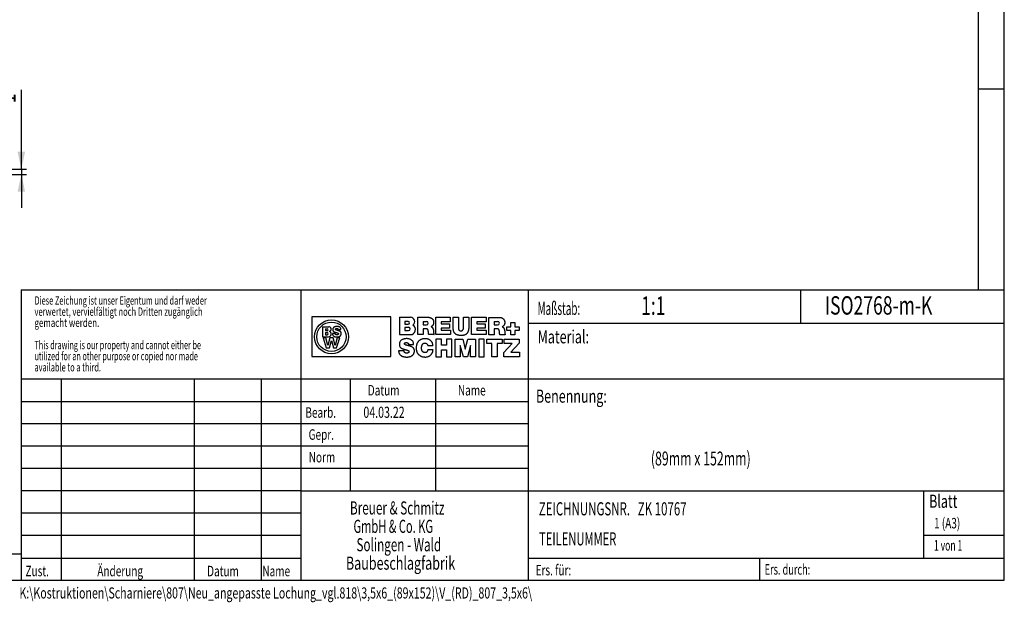
# Model space of a CAD drawing. Extents: x 5 to 415, y 1 to 292.
# Drawn here: x 228 to 415, y 1 to 112 of the extents above; entities that cross this region are included whole.
import ezdxf
from ezdxf.enums import TextEntityAlignment as Align

# ---------------------------------------------------------------- set-up
doc = ezdxf.new("R2010")
doc.units = 0
doc.layers.get('0').update_dxf_attribs({"linetype": 'CONTINUOUS'})
doc.dimstyles.new('SLDDIMSTYLE4', dxfattribs={"dimtxt": 3.5, "dimasz": 3.302, "dimexe": 0, "dimexo": 0.0625, "dimgap": 0.875, "dimtad": 1, "dimrnd": 1e-09, "dimzin": 12, "dimsah": 1, "dimcen": 0.09, "dimazin": 3, "dimtfac": 1, "dimtmove": 0, "dimatfit": 3})

# ---------------------------------------------------------------- blocks, each defined once
blk = doc.blocks.new('BREUER_UND_SCHMITZ_LOGO')
at = {"color": 7, "linetype": 'CONTINUOUS'}
for p, q in [((0.81, 11.26), (0.81, 1.82)), ((19.63, 11.26), (0.81, 11.26)), ((19.63, 1.82), (19.63, 11.26)), ((21.7, 11.14), (21.7, 7.01)), ((21.7, 11.14), (24.28, 11.14)), ((23.78, 10.16), (22.98, 10.16)), ((22.98, 10.16), (22.98, 9.51)), ((22.98, 9.51), (23.78, 9.51)), ((26.02, 7.01), (26.02, 11.14)), ((26.02, 11.14), (28.68, 11.14)), ((27.3, 10.16), (27.3, 9.32)), ((27.3, 10.16), (28.12, 10.16)), ((30.32, 11.14), (33.77, 11.14)), ((30.32, 7.01), (30.32, 11.14)), ((33.77, 10.06), (31.61, 10.06)), ((31.61, 10.06), (31.61, 9.56)), ((31.61, 9.56), (33.57, 9.56)), ((33.57, 9.56), (33.57, 8.55)), ((33.77, 11.14), (33.77, 10.06)), ((34.41, 11.14), (34.41, 8.36)), ((34.41, 11.14), (35.69, 11.14)), ((35.69, 11.14), (35.69, 8.58)), ((36.91, 8.58), (36.91, 11.14)), ((36.91, 11.14), (38.19, 11.14)), ((38.19, 11.14), (38.19, 8.48)), ((38.83, 11.14), (42.28, 11.14)), ((38.83, 7.01), (38.83, 11.14)), ((42.28, 10.06), (40.12, 10.06)), ((40.12, 10.06), (40.12, 9.56)), ((40.12, 9.56), (42.08, 9.56)), ((42.08, 9.56), (42.08, 8.55)), ((42.28, 11.14), (42.28, 10.06)), ((42.94, 7), (42.94, 11.13)), ((42.94, 11.13), (45.61, 11.13)), ((44.22, 10.16), (44.22, 9.32)), ((44.22, 10.16), (45.04, 10.16)), ((48.22, 8.9), (48.22, 9.93)), ((48.22, 9.93), (49.13, 9.93)), ((49.13, 9.93), (49.13, 8.9)), ((3.4, 8.89), (3.4, 6.5)), ((3.4, 8.89), (4.89, 8.89)), ((4.08, 8.42), (4.08, 7.97)), ((4.08, 8.42), (4.46, 8.42)), ((4.08, 7.97), (4.46, 7.97)), ((4.08, 7.55), (4.45, 7.55)), ((4.08, 7.55), (4.08, 6.97)), ((6.4, 7.31), (5.76, 7.31)), ((6.4, 7.19), (6.4, 7.31)), ((7.08, 8.21), (7.73, 8.21)), ((23.84, 8.75), (22.98, 8.75)), ((22.98, 8.75), (22.98, 7.97)), ((22.98, 7.97), (23.84, 7.97)), ((27.3, 9.32), (28.12, 9.32)), ((28.1, 8.42), (27.3, 8.42)), ((27.3, 8.42), (27.3, 7.01)), ((33.57, 8.55), (31.61, 8.55)), ((31.61, 8.55), (31.61, 8.07)), ((31.61, 8.07), (33.83, 8.07)), ((33.83, 8.07), (33.83, 7.01)), ((42.08, 8.55), (40.12, 8.55)), ((40.12, 8.55), (40.12, 8.07)), ((40.12, 8.07), (42.34, 8.07)), ((42.34, 8.07), (42.34, 7.01)), ((44.22, 9.32), (45.04, 9.32)), ((45.02, 8.41), (44.22, 8.41)), ((44.22, 8.41), (44.22, 7)), ((47.19, 8.9), (48.22, 8.9)), ((47.19, 8), (47.19, 8.9)), ((48.22, 8), (47.19, 8)), ((48.22, 6.97), (48.22, 8)), ((49.13, 8.9), (50.14, 8.9)), ((50.14, 8), (49.13, 8)), ((49.13, 8), (49.13, 6.97)), ((50.14, 8.9), (50.14, 8)), ((3.4, 6.5), (4.79, 6.5)), ((3.52, 6.23), (4.25, 3.85)), ((4.13, 6.23), (3.52, 6.23)), ((4.08, 6.97), (4.45, 6.97)), ((4.63, 4.41), (4.13, 6.23)), ((5.13, 6.23), (4.63, 4.41)), ((5, 3.85), (5.5, 5.63)), ((5.88, 6.23), (5.13, 6.23)), ((5.5, 5.63), (5.98, 3.85)), ((6.37, 4.42), (5.88, 6.23)), ((6.87, 6.23), (6.37, 4.42)), ((6.71, 3.85), (7.48, 6.23)), ((7.48, 6.23), (6.87, 6.23)), ((21.7, 7.01), (24.28, 7.01)), ((23.84, 4.69), (25.05, 4.69)), ((27.3, 7.01), (26.02, 7.01)), ((29.92, 7.01), (28.64, 7.01)), ((33.83, 7.01), (30.32, 7.01)), ((30.36, 5.95), (30.36, 1.76)), ((31.65, 5.95), (30.36, 5.95)), ((31.65, 4.49), (31.65, 5.95)), ((34.13, 5.95), (32.85, 5.95)), ((32.85, 5.95), (32.85, 4.49)), ((34.13, 1.76), (34.13, 5.95)), ((34.92, 1.76), (34.92, 5.95)), ((34.92, 5.95), (36.74, 5.95)), ((36.74, 5.95), (37.34, 3.52)), ((37.34, 3.52), (37.95, 5.95)), ((37.95, 5.95), (39.77, 5.95)), ((42.34, 7.01), (38.83, 7.01)), ((39.77, 5.95), (39.77, 1.76)), ((40.59, 5.95), (40.59, 1.76)), ((41.86, 5.95), (40.59, 5.95)), ((41.86, 1.76), (41.86, 5.95)), ((42.49, 5.95), (46.09, 5.95)), ((42.49, 4.88), (42.49, 5.95)), ((43.65, 4.88), (42.49, 4.88)), ((44.22, 7), (42.94, 7)), ((43.65, 1.76), (43.65, 4.88)), ((46.09, 4.88), (44.94, 4.88)), ((44.94, 4.88), (44.94, 1.76)), ((46.84, 7), (45.57, 7)), ((46.09, 5.95), (46.09, 4.88)), ((46.55, 2.77), (48.46, 4.88)), ((46.63, 5.95), (50.14, 5.95)), ((46.63, 4.88), (46.63, 5.95)), ((48.46, 4.88), (46.63, 4.88)), ((49.13, 6.97), (48.22, 6.97)), ((50.14, 4.98), (48.22, 2.86)), ((50.14, 5.95), (50.14, 4.98)), ((4.25, 3.85), (5, 3.85)), ((5.98, 3.85), (6.71, 3.85)), ((22.76, 3.18), (21.49, 3.18)), ((29.65, 4.39), (28.4, 4.39)), ((29.65, 3.43), (28.41, 3.43)), ((32.85, 4.49), (31.65, 4.49)), ((31.65, 1.76), (31.65, 3.43)), ((31.65, 3.43), (32.85, 3.43)), ((32.85, 3.43), (32.85, 1.76)), ((36.9, 1.76), (36.14, 4.45)), ((36.14, 4.45), (36.14, 1.76)), ((38.56, 4.42), (37.83, 1.76)), ((38.56, 1.76), (38.56, 4.42)), ((46.55, 1.76), (46.55, 2.77)), ((48.22, 2.86), (50.25, 2.86)), ((50.25, 2.86), (50.25, 1.76)), ((0.81, 1.82), (19.63, 1.82)), ((30.36, 1.76), (31.65, 1.76)), ((32.85, 1.76), (34.13, 1.76)), ((36.14, 1.76), (34.92, 1.76)), ((37.83, 1.76), (36.9, 1.76)), ((39.77, 1.76), (38.56, 1.76)), ((40.59, 1.76), (41.86, 1.76)), ((44.94, 1.76), (43.65, 1.76)), ((50.25, 1.76), (46.55, 1.76))]:
    blk.add_line(p, q, dxfattribs=at)
at = {"color": 8, "linetype": 'CONTINUOUS'}
for points in [[(28.68, 11.14), (28.74, 11.13), (28.79, 11.12), (28.85, 11.11), (28.9, 11.1), (28.95, 11.08), (29.01, 11.06), (29.06, 11.05), (29.11, 11.02), (29.16, 11), (29.21, 10.97), (29.25, 10.95), (29.3, 10.92), (29.35, 10.89), (29.39, 10.85), (29.43, 10.82), (29.47, 10.78), (29.51, 10.74), (29.55, 10.7), (29.58, 10.66), (29.62, 10.61), (29.64, 10.57), (29.67, 10.52), (29.7, 10.47), (29.72, 10.42), (29.74, 10.37), (29.76, 10.31), (29.77, 10.26), (29.78, 10.21), (29.79, 10.15), (29.8, 10.1), (29.81, 10.04), (29.81, 9.99), (29.81, 9.93), (29.81, 9.88), (29.81, 9.82), (29.81, 9.76), (29.8, 9.71), (29.79, 9.66), (29.78, 9.6), (29.76, 9.55), (29.74, 9.5), (29.72, 9.45), (29.7, 9.4), (29.68, 9.35), (29.65, 9.3), (29.62, 9.25), (29.59, 9.21), (29.55, 9.16), (29.52, 9.12), (29.48, 9.08), (29.44, 9.05), (29.39, 9.01), (29.35, 8.98), (29.3, 8.95), (29.25, 8.93), (29.2, 8.9)], [(45.61, 11.13), (45.66, 11.13), (45.72, 11.12), (45.77, 11.11), (45.83, 11.09), (45.88, 11.08), (45.93, 11.06), (45.98, 11.04), (46.03, 11.02), (46.08, 10.99), (46.13, 10.97), (46.18, 10.94), (46.22, 10.91), (46.27, 10.88), (46.31, 10.85), (46.36, 10.81), (46.4, 10.77), (46.44, 10.73), (46.47, 10.69), (46.51, 10.65), (46.54, 10.61), (46.57, 10.56), (46.6, 10.51), (46.62, 10.46), (46.64, 10.41), (46.66, 10.36), (46.68, 10.31), (46.69, 10.26), (46.71, 10.2), (46.72, 10.15), (46.73, 10.09), (46.73, 10.04), (46.74, 9.98), (46.74, 9.93), (46.74, 9.87), (46.74, 9.81), (46.73, 9.76), (46.72, 9.7), (46.71, 9.65), (46.7, 9.6), (46.69, 9.54), (46.67, 9.49), (46.65, 9.44), (46.63, 9.39), (46.6, 9.34), (46.57, 9.29), (46.54, 9.25), (46.51, 9.2), (46.48, 9.16), (46.44, 9.12), (46.4, 9.08), (46.36, 9.04), (46.32, 9.01), (46.27, 8.98), (46.22, 8.95), (46.17, 8.92), (46.12, 8.9)], [(5.76, 7.31), (5.76, 7.26), (5.76, 7.22), (5.76, 7.17), (5.76, 7.12), (5.77, 7.07), (5.78, 7.02), (5.79, 6.98), (5.81, 6.93), (5.83, 6.89), (5.85, 6.85), (5.88, 6.81), (5.91, 6.77), (5.94, 6.73), (5.98, 6.7), (6.02, 6.67), (6.06, 6.64), (6.1, 6.62), (6.14, 6.59), (6.18, 6.57), (6.23, 6.56), (6.27, 6.54), (6.32, 6.52), (6.37, 6.51), (6.41, 6.5), (6.46, 6.49), (6.51, 6.49), (6.56, 6.48), (6.61, 6.48), (6.66, 6.47), (6.71, 6.47), (6.76, 6.47), (6.81, 6.47), (6.86, 6.48), (6.9, 6.48), (6.95, 6.48), (7, 6.49), (7.05, 6.5), (7.09, 6.5), (7.14, 6.51), (7.18, 6.52)], [(7.73, 8.21), (7.74, 8.26), (7.75, 8.3), (7.75, 8.34), (7.75, 8.39), (7.74, 8.43), (7.73, 8.47), (7.71, 8.51), (7.69, 8.55), (7.67, 8.59), (7.65, 8.63), (7.62, 8.66), (7.59, 8.69), (7.56, 8.72), (7.53, 8.75), (7.5, 8.78), (7.46, 8.8), (7.42, 8.82), (7.38, 8.84), (7.34, 8.86), (7.3, 8.87), (7.26, 8.89), (7.22, 8.9), (7.18, 8.91), (7.13, 8.92), (7.09, 8.93), (7.05, 8.94), (7, 8.95), (6.96, 8.95), (6.92, 8.96), (6.87, 8.96), (6.83, 8.96), (6.78, 8.96), (6.74, 8.96), (6.7, 8.96), (6.65, 8.96), (6.61, 8.95), (6.57, 8.94), (6.53, 8.94), (6.48, 8.93), (6.44, 8.92), (6.4, 8.91), (6.36, 8.9), (6.32, 8.88), (6.28, 8.87), (6.24, 8.85), (6.2, 8.83), (6.16, 8.82), (6.12, 8.79), (6.08, 8.77), (6.05, 8.75), (6.01, 8.72), (5.98, 8.69), (5.95, 8.66), (5.92, 8.63), (5.9, 8.59), (5.88, 8.55), (5.86, 8.51), (5.84, 8.47), (5.83, 8.43), (5.81, 8.39), (5.8, 8.35), (5.8, 8.3), (5.8, 8.26), (5.8, 8.21), (5.8, 8.17), (5.81, 8.12), (5.82, 8.08), (5.83, 8.04), (5.84, 7.99), (5.86, 7.95), (5.88, 7.91), (5.91, 7.88), (5.93, 7.84), (5.96, 7.81), (5.99, 7.78), (6.02, 7.75), (6.06, 7.73), (6.1, 7.71), (6.13, 7.69), (6.17, 7.67), (6.21, 7.65), (6.25, 7.63), (6.29, 7.62), (6.34, 7.6), (6.38, 7.59), (6.42, 7.57), (6.46, 7.56), (6.5, 7.54), (6.54, 7.53), (6.58, 7.52), (6.62, 7.51), (6.66, 7.5), (6.71, 7.49), (6.75, 7.48), (6.79, 7.48), (6.83, 7.47), (6.87, 7.46), (6.91, 7.45), (6.96, 7.43), (7, 7.41), (7.03, 7.38), (7.07, 7.36), (7.1, 7.32), (7.12, 7.29), (7.13, 7.25), (7.14, 7.2), (7.14, 7.16), (7.12, 7.12), (7.1, 7.08), (7.07, 7.05), (7.03, 7.02), (7, 6.99), (6.96, 6.97), (6.92, 6.95), (6.88, 6.94), (6.84, 6.93), (6.79, 6.93), (6.74, 6.93), (6.7, 6.94), (6.65, 6.95), (6.6, 6.97), (6.56, 6.99), (6.52, 7.01), (6.49, 7.04), (6.46, 7.07), (6.43, 7.11), (6.41, 7.15), (6.4, 7.19)], [(7.81, 7.43), (7.8, 7.46), (7.8, 7.49), (7.79, 7.52), (7.78, 7.54), (7.77, 7.57), (7.75, 7.6), (7.74, 7.62), (7.72, 7.65), (7.7, 7.67), (7.68, 7.69), (7.66, 7.71), (7.64, 7.73), (7.62, 7.75), (7.59, 7.77), (7.57, 7.78), (7.54, 7.8), (7.52, 7.81), (7.49, 7.83), (7.46, 7.84), (7.44, 7.85), (7.41, 7.86), (7.38, 7.87), (7.35, 7.88), (7.32, 7.89), (7.3, 7.9), (7.27, 7.9), (7.24, 7.91), (7.21, 7.92), (7.18, 7.93), (7.15, 7.94), (7.12, 7.95), (7.1, 7.95), (7.07, 7.96), (7.04, 7.97), (7.01, 7.98), (6.99, 7.99), (6.96, 8), (6.93, 8.01), (6.9, 8.01), (6.87, 8.02), (6.85, 8.03), (6.82, 8.04), (6.79, 8.05), (6.76, 8.05), (6.73, 8.06), (6.7, 8.07), (6.67, 8.08), (6.64, 8.08), (6.61, 8.09), (6.59, 8.1), (6.56, 8.12), (6.54, 8.14), (6.52, 8.16), (6.5, 8.18), (6.49, 8.21), (6.48, 8.24), (6.48, 8.28), (6.48, 8.31), (6.48, 8.34), (6.49, 8.37), (6.5, 8.39), (6.52, 8.42), (6.54, 8.44), (6.56, 8.46), (6.59, 8.48), (6.61, 8.49), (6.64, 8.5), (6.67, 8.51), (6.7, 8.51), (6.73, 8.51), (6.76, 8.52), (6.79, 8.52), (6.82, 8.51), (6.85, 8.51), (6.88, 8.51), (6.91, 8.5), (6.94, 8.49), (6.96, 8.47), (6.98, 8.45), (7, 8.43), (7.02, 8.41), (7.04, 8.38), (7.05, 8.36), (7.06, 8.33), (7.07, 8.3), (7.08, 8.27), (7.08, 8.24), (7.08, 8.21)], [(7.18, 6.52), (7.22, 6.53), (7.26, 6.54), (7.29, 6.55), (7.33, 6.56), (7.36, 6.58), (7.4, 6.59), (7.43, 6.61), (7.47, 6.63), (7.5, 6.65), (7.53, 6.68), (7.56, 6.7), (7.59, 6.73), (7.62, 6.75), (7.64, 6.78), (7.67, 6.81), (7.69, 6.84), (7.71, 6.87), (7.73, 6.91), (7.75, 6.94), (7.76, 6.98), (7.78, 7.01), (7.79, 7.05), (7.8, 7.09), (7.81, 7.12), (7.81, 7.16), (7.82, 7.2), (7.82, 7.24), (7.82, 7.28), (7.82, 7.32), (7.82, 7.35), (7.81, 7.39), (7.81, 7.43)], [(28.64, 7.01), (28.63, 7.05), (28.62, 7.09), (28.61, 7.12), (28.6, 7.16), (28.6, 7.2), (28.59, 7.24), (28.58, 7.28), (28.58, 7.32), (28.57, 7.36), (28.57, 7.4), (28.56, 7.44), (28.56, 7.48), (28.56, 7.53), (28.55, 7.57), (28.55, 7.61), (28.55, 7.65), (28.55, 7.69), (28.55, 7.73), (28.54, 7.77), (28.54, 7.81), (28.54, 7.85), (28.53, 7.89), (28.52, 7.93), (28.52, 7.97), (28.51, 8.01), (28.5, 8.05), (28.48, 8.09), (28.47, 8.12), (28.45, 8.16), (28.43, 8.2), (28.41, 8.23), (28.38, 8.26), (28.36, 8.29), (28.33, 8.32), (28.3, 8.34), (28.26, 8.37), (28.23, 8.39), (28.19, 8.4), (28.14, 8.41), (28.1, 8.42)], [(29.2, 8.9), (29.25, 8.88), (29.3, 8.86), (29.35, 8.83), (29.39, 8.8), (29.43, 8.77), (29.47, 8.73), (29.5, 8.69), (29.53, 8.65), (29.56, 8.6), (29.59, 8.56), (29.62, 8.51), (29.64, 8.46), (29.66, 8.41), (29.68, 8.36), (29.7, 8.31), (29.72, 8.26), (29.73, 8.21), (29.75, 8.16), (29.76, 8.11), (29.77, 8.06), (29.78, 8), (29.79, 7.95), (29.79, 7.9), (29.8, 7.85), (29.8, 7.79), (29.8, 7.74), (29.8, 7.69), (29.8, 7.63), (29.8, 7.58), (29.81, 7.53), (29.81, 7.47), (29.81, 7.42), (29.82, 7.37), (29.82, 7.32), (29.83, 7.26), (29.84, 7.21), (29.85, 7.16), (29.87, 7.11), (29.89, 7.06), (29.92, 7.01)], [(34.41, 8.36), (34.41, 8.28), (34.42, 8.21), (34.43, 8.13), (34.44, 8.06), (34.46, 7.98), (34.48, 7.91), (34.51, 7.83), (34.54, 7.76), (34.57, 7.69), (34.61, 7.62), (34.65, 7.56), (34.69, 7.5), (34.74, 7.44), (34.79, 7.38), (34.85, 7.33), (34.9, 7.27), (34.96, 7.23), (35.03, 7.18), (35.09, 7.14), (35.16, 7.11), (35.23, 7.07), (35.3, 7.04), (35.37, 7.02), (35.45, 6.99), (35.52, 6.97), (35.6, 6.95), (35.67, 6.94), (35.75, 6.93), (35.82, 6.92), (35.9, 6.91), (35.98, 6.9), (36.05, 6.89), (36.13, 6.89), (36.21, 6.88), (36.28, 6.88), (36.36, 6.88), (36.44, 6.88), (36.51, 6.88), (36.59, 6.88), (36.67, 6.89), (36.74, 6.9), (36.82, 6.91), (36.9, 6.92), (36.97, 6.93), (37.05, 6.95), (37.12, 6.97), (37.2, 6.99), (37.27, 7.02), (37.34, 7.05), (37.41, 7.08), (37.48, 7.12), (37.54, 7.16), (37.61, 7.2), (37.67, 7.24), (37.73, 7.29), (37.78, 7.35), (37.84, 7.4), (37.89, 7.46), (37.93, 7.53), (37.97, 7.59), (38.01, 7.66), (38.04, 7.73), (38.07, 7.8), (38.1, 7.87), (38.12, 7.94), (38.14, 8.02), (38.15, 8.1), (38.17, 8.17), (38.18, 8.25), (38.18, 8.32), (38.19, 8.4), (38.19, 8.48)], [(35.69, 8.58), (35.69, 8.55), (35.69, 8.51), (35.7, 8.47), (35.7, 8.44), (35.71, 8.4), (35.72, 8.37), (35.72, 8.33), (35.73, 8.3), (35.75, 8.26), (35.76, 8.23), (35.78, 8.2), (35.79, 8.17), (35.82, 8.14), (35.84, 8.11), (35.86, 8.09), (35.89, 8.06), (35.92, 8.04), (35.95, 8.02), (35.98, 8), (36.02, 7.99), (36.05, 7.97), (36.08, 7.96), (36.12, 7.95), (36.16, 7.94), (36.19, 7.93), (36.23, 7.92), (36.26, 7.92), (36.3, 7.91), (36.34, 7.91), (36.37, 7.92), (36.41, 7.92), (36.44, 7.93), (36.48, 7.94), (36.51, 7.95), (36.55, 7.96), (36.58, 7.98), (36.61, 7.99), (36.64, 8.01), (36.67, 8.04), (36.7, 8.06), (36.72, 8.09), (36.75, 8.11), (36.77, 8.14), (36.79, 8.17), (36.81, 8.2), (36.83, 8.23), (36.85, 8.26), (36.86, 8.29), (36.87, 8.32), (36.89, 8.36), (36.89, 8.39), (36.9, 8.43), (36.91, 8.46), (36.91, 8.5), (36.91, 8.54), (36.91, 8.58)], [(45.57, 7), (45.55, 7.04), (45.54, 7.08), (45.54, 7.12), (45.53, 7.16), (45.52, 7.2), (45.51, 7.24), (45.51, 7.28), (45.5, 7.32), (45.5, 7.36), (45.49, 7.4), (45.49, 7.44), (45.48, 7.48), (45.48, 7.52), (45.48, 7.56), (45.48, 7.6), (45.47, 7.64), (45.47, 7.68), (45.47, 7.72), (45.47, 7.76), (45.46, 7.8), (45.46, 7.84), (45.46, 7.88), (45.45, 7.92), (45.44, 7.96), (45.43, 8), (45.42, 8.04), (45.41, 8.08), (45.39, 8.12), (45.37, 8.16), (45.35, 8.19), (45.33, 8.23), (45.31, 8.26), (45.28, 8.29), (45.25, 8.31), (45.22, 8.34), (45.19, 8.36), (45.15, 8.38), (45.11, 8.39), (45.07, 8.41), (45.02, 8.41)], [(46.12, 8.9), (46.18, 8.88), (46.22, 8.85), (46.27, 8.83), (46.31, 8.79), (46.35, 8.76), (46.39, 8.72), (46.42, 8.68), (46.46, 8.64), (46.49, 8.6), (46.51, 8.55), (46.54, 8.5), (46.56, 8.46), (46.59, 8.41), (46.61, 8.36), (46.63, 8.31), (46.64, 8.26), (46.66, 8.21), (46.67, 8.15), (46.68, 8.1), (46.7, 8.05), (46.7, 8), (46.71, 7.95), (46.72, 7.89), (46.72, 7.84), (46.72, 7.79), (46.73, 7.73), (46.73, 7.68), (46.73, 7.63), (46.73, 7.57), (46.73, 7.52), (46.73, 7.47), (46.73, 7.42), (46.74, 7.36), (46.75, 7.31), (46.75, 7.26), (46.76, 7.21), (46.78, 7.15), (46.8, 7.1), (46.82, 7.05), (46.84, 7)], [(21.49, 3.18), (21.48, 3.13), (21.48, 3.08), (21.48, 3.03), (21.49, 2.98), (21.49, 2.92), (21.5, 2.87), (21.51, 2.82), (21.52, 2.77), (21.54, 2.72), (21.55, 2.67), (21.57, 2.63), (21.59, 2.58), (21.62, 2.53), (21.64, 2.49), (21.67, 2.44), (21.69, 2.4), (21.72, 2.36), (21.76, 2.31), (21.79, 2.27), (21.82, 2.24), (21.86, 2.2), (21.9, 2.16), (21.94, 2.13), (21.97, 2.1), (22.02, 2.06), (22.06, 2.03), (22.1, 2.01), (22.14, 1.98), (22.19, 1.96), (22.24, 1.93), (22.28, 1.91), (22.33, 1.89), (22.38, 1.87), (22.43, 1.85), (22.47, 1.83), (22.52, 1.82), (22.57, 1.8), (22.62, 1.79), (22.67, 1.78), (22.72, 1.76), (22.78, 1.75), (22.83, 1.74), (22.88, 1.73), (22.93, 1.73), (22.98, 1.72), (23.03, 1.71), (23.08, 1.7), (23.14, 1.7), (23.19, 1.69), (23.24, 1.69), (23.29, 1.69), (23.34, 1.69), (23.39, 1.69), (23.44, 1.69), (23.5, 1.69), (23.55, 1.69), (23.6, 1.69), (23.65, 1.69), (23.7, 1.7), (23.75, 1.7), (23.8, 1.71), (23.85, 1.72), (23.9, 1.73), (23.95, 1.74), (24.01, 1.75), (24.06, 1.76), (24.1, 1.77), (24.15, 1.79), (24.2, 1.8), (24.25, 1.82), (24.3, 1.84), (24.35, 1.85), (24.4, 1.87), (24.44, 1.9), (24.49, 1.92), (24.54, 1.94), (24.58, 1.97), (24.63, 2), (24.67, 2.02), (24.71, 2.05), (24.75, 2.08), (24.8, 2.12), (24.83, 2.15), (24.87, 2.19), (24.91, 2.22), (24.94, 2.26), (24.97, 2.3), (25, 2.34), (25.03, 2.38), (25.06, 2.43), (25.08, 2.47), (25.11, 2.52), (25.13, 2.57), (25.15, 2.61), (25.16, 2.66), (25.18, 2.71), (25.19, 2.76), (25.21, 2.81), (25.22, 2.87), (25.23, 2.92), (25.23, 2.97), (25.24, 3.02), (25.24, 3.08), (25.24, 3.13), (25.24, 3.18), (25.24, 3.23), (25.24, 3.29), (25.23, 3.34), (25.22, 3.39), (25.21, 3.44), (25.19, 3.49), (25.18, 3.54), (25.16, 3.58), (25.13, 3.63), (25.11, 3.67), (25.08, 3.72), (25.05, 3.76), (25.02, 3.8), (24.98, 3.84), (24.95, 3.87), (24.91, 3.91), (24.87, 3.94), (24.83, 3.98), (24.79, 4.01), (24.75, 4.04), (24.7, 4.07), (24.66, 4.09), (24.61, 4.12), (24.56, 4.14), (24.52, 4.16), (24.47, 4.19), (24.42, 4.2), (24.37, 4.22), (24.32, 4.24), (24.28, 4.25), (24.23, 4.27), (24.18, 4.28), (24.13, 4.3), (24.08, 4.31), (24.03, 4.32), (23.98, 4.33), (23.93, 4.35), (23.88, 4.36), (23.83, 4.37), (23.78, 4.38), (23.73, 4.4), (23.68, 4.41), (23.63, 4.42), (23.58, 4.44), (23.54, 4.45), (23.49, 4.46), (23.44, 4.48), (23.39, 4.49), (23.34, 4.51), (23.29, 4.52), (23.24, 4.54), (23.19, 4.55), (23.14, 4.57), (23.09, 4.58), (23.04, 4.61), (23, 4.63), (22.96, 4.66), (22.92, 4.7), (22.89, 4.74), (22.87, 4.79), (22.86, 4.84), (22.87, 4.9), (22.89, 4.95), (22.91, 4.99), (22.95, 5.03), (23, 5.05), (23.04, 5.08), (23.09, 5.09), (23.14, 5.1), (23.19, 5.11), (23.24, 5.11), (23.3, 5.11), (23.35, 5.11), (23.4, 5.11), (23.45, 5.11), (23.5, 5.1), (23.55, 5.08), (23.6, 5.06), (23.65, 5.04), (23.69, 5.01), (23.73, 4.97), (23.76, 4.93), (23.79, 4.89), (23.82, 4.85), (23.84, 4.8), (23.84, 4.75), (23.84, 4.69)], [(25.05, 4.69), (25.05, 4.82), (25.04, 4.96), (25.01, 5.08), (24.96, 5.21), (24.9, 5.33), (24.83, 5.44), (24.75, 5.54), (24.66, 5.63), (24.56, 5.71), (24.44, 5.78), (24.33, 5.85), (24.2, 5.9), (24.07, 5.95), (23.94, 5.99), (23.81, 6.02), (23.67, 6.04), (23.53, 6.06), (23.38, 6.06), (23.24, 6.06), (23.1, 6.05), (22.96, 6.03), (22.83, 6.01), (22.7, 5.97), (22.57, 5.93), (22.44, 5.88), (22.33, 5.82), (22.21, 5.76), (22.11, 5.68), (22.02, 5.6), (21.93, 5.51), (21.85, 5.41), (21.79, 5.31), (21.73, 5.2), (21.69, 5.07), (21.66, 4.94), (21.65, 4.81), (21.65, 4.66), (21.67, 4.51), (21.7, 4.35), (21.75, 4.18)], [(29.65, 4.39), (29.65, 4.49), (29.64, 4.58), (29.62, 4.68), (29.6, 4.78), (29.57, 4.87), (29.54, 4.97), (29.5, 5.06), (29.46, 5.15), (29.41, 5.23), (29.36, 5.32), (29.3, 5.4), (29.24, 5.48), (29.17, 5.55), (29.1, 5.62), (29.02, 5.68), (28.94, 5.74), (28.86, 5.79), (28.77, 5.83), (28.69, 5.87), (28.59, 5.91), (28.5, 5.94), (28.41, 5.96), (28.31, 5.98), (28.22, 6), (28.12, 6.01), (28.02, 6.02), (27.93, 6.02), (27.83, 6.03), (27.73, 6.03), (27.64, 6.03), (27.54, 6.03), (27.44, 6.02), (27.34, 6.01), (27.25, 6), (27.15, 5.98), (27.06, 5.95), (26.97, 5.92), (26.87, 5.89), (26.78, 5.85), (26.7, 5.81), (26.61, 5.76), (26.53, 5.71), (26.45, 5.65), (26.37, 5.59), (26.3, 5.52), (26.23, 5.45), (26.16, 5.38), (26.1, 5.3), (26.04, 5.22), (25.99, 5.14), (25.94, 5.06), (25.89, 4.97), (25.85, 4.88), (25.82, 4.79), (25.78, 4.7), (25.76, 4.61), (25.73, 4.51), (25.71, 4.42), (25.7, 4.32), (25.68, 4.22), (25.67, 4.13), (25.67, 4.03), (25.66, 3.93), (25.66, 3.83), (25.66, 3.73), (25.66, 3.64), (25.67, 3.54), (25.68, 3.44), (25.7, 3.34), (25.71, 3.25), (25.74, 3.15), (25.76, 3.06), (25.79, 2.97), (25.83, 2.88), (25.87, 2.79), (25.92, 2.71), (25.97, 2.62), (26.02, 2.54), (26.08, 2.46), (26.14, 2.39), (26.21, 2.32), (26.28, 2.25), (26.35, 2.18), (26.43, 2.11), (26.51, 2.06), (26.59, 2), (26.67, 1.95), (26.76, 1.9), (26.85, 1.86), (26.94, 1.82), (27.03, 1.79), (27.12, 1.76), (27.22, 1.74), (27.31, 1.73), (27.41, 1.72), (27.51, 1.71), (27.6, 1.7), (27.7, 1.69), (27.8, 1.69), (27.89, 1.69), (27.99, 1.69), (28.09, 1.7), (28.18, 1.71), (28.28, 1.73), (28.37, 1.76), (28.47, 1.79), (28.56, 1.82), (28.65, 1.87), (28.73, 1.91), (28.82, 1.96), (28.9, 2.01), (28.98, 2.07), (29.06, 2.14), (29.14, 2.2), (29.21, 2.27), (29.27, 2.35), (29.33, 2.43), (29.39, 2.51), (29.44, 2.59), (29.49, 2.67), (29.53, 2.76), (29.57, 2.85), (29.6, 2.95), (29.63, 3.04), (29.64, 3.14), (29.65, 3.23), (29.66, 3.33), (29.65, 3.43)], [(28.41, 3.43), (28.4, 3.39), (28.39, 3.36), (28.38, 3.32), (28.37, 3.28), (28.35, 3.24), (28.34, 3.2), (28.33, 3.16), (28.32, 3.12), (28.3, 3.08), (28.28, 3.05), (28.27, 3.01), (28.25, 2.97), (28.22, 2.94), (28.2, 2.91), (28.17, 2.88), (28.14, 2.85), (28.11, 2.83), (28.07, 2.8), (28.04, 2.79), (28, 2.77), (27.96, 2.76), (27.92, 2.75), (27.88, 2.74), (27.84, 2.74), (27.8, 2.73), (27.76, 2.73), (27.72, 2.73), (27.68, 2.73), (27.64, 2.73), (27.6, 2.73), (27.56, 2.74), (27.52, 2.75), (27.48, 2.76), (27.45, 2.78), (27.41, 2.8), (27.38, 2.82), (27.34, 2.84), (27.31, 2.87), (27.28, 2.9), (27.25, 2.92), (27.22, 2.95), (27.19, 2.98), (27.17, 3.01), (27.14, 3.05), (27.12, 3.08), (27.1, 3.11), (27.08, 3.15), (27.06, 3.18), (27.04, 3.22), (27.03, 3.26), (27.01, 3.3), (27, 3.33), (26.99, 3.37), (26.98, 3.41), (26.98, 3.45), (26.97, 3.49), (26.97, 3.53), (26.96, 3.58), (26.96, 3.62), (26.95, 3.66), (26.95, 3.7), (26.95, 3.74), (26.95, 3.78), (26.95, 3.82), (26.95, 3.86), (26.95, 3.9), (26.95, 3.94), (26.95, 3.98), (26.95, 4.02), (26.96, 4.06), (26.96, 4.1), (26.96, 4.14), (26.97, 4.18), (26.98, 4.22), (26.98, 4.26), (26.99, 4.3), (27, 4.34), (27.01, 4.38), (27.02, 4.42), (27.03, 4.45), (27.05, 4.49), (27.06, 4.53), (27.08, 4.57), (27.1, 4.61), (27.12, 4.64), (27.14, 4.68), (27.16, 4.71), (27.19, 4.75), (27.21, 4.78), (27.24, 4.81), (27.27, 4.84), (27.3, 4.87), (27.33, 4.89), (27.36, 4.91), (27.4, 4.93), (27.43, 4.95), (27.47, 4.96), (27.51, 4.98), (27.55, 4.99), (27.59, 4.99), (27.63, 5), (27.67, 5.01), (27.71, 5.01), (27.75, 5.01), (27.79, 5.01), (27.84, 5.01), (27.88, 5), (27.91, 4.99), (27.95, 4.98), (27.99, 4.97), (28.03, 4.95), (28.06, 4.93), (28.09, 4.9), (28.13, 4.88), (28.16, 4.85), (28.19, 4.82), (28.21, 4.79), (28.24, 4.76), (28.27, 4.73), (28.29, 4.69), (28.31, 4.66), (28.33, 4.63), (28.35, 4.59), (28.36, 4.55), (28.38, 4.51), (28.39, 4.48), (28.39, 4.43), (28.4, 4.39)], [(21.75, 4.18), (21.77, 4.14), (21.79, 4.1), (21.81, 4.06), (21.84, 4.03), (21.86, 4), (21.89, 3.97), (21.92, 3.94), (21.95, 3.92), (21.99, 3.89), (22.02, 3.87), (22.06, 3.85), (22.09, 3.82), (22.13, 3.8), (22.16, 3.78), (22.2, 3.76), (22.24, 3.74), (22.27, 3.72), (22.31, 3.71), (22.35, 3.69), (22.39, 3.67), (22.42, 3.66), (22.46, 3.64), (22.5, 3.63), (22.54, 3.61), (22.58, 3.6), (22.62, 3.59), (22.66, 3.57), (22.7, 3.56), (22.74, 3.55), (22.78, 3.54), (22.82, 3.53), (22.86, 3.52), (22.9, 3.51), (22.94, 3.5), (22.98, 3.49), (23.02, 3.48), (23.06, 3.46), (23.1, 3.45), (23.14, 3.44), (23.18, 3.43), (23.22, 3.42), (23.26, 3.41), (23.3, 3.4), (23.33, 3.39), (23.37, 3.38), (23.41, 3.37), (23.45, 3.35), (23.49, 3.34), (23.53, 3.33), (23.57, 3.31), (23.61, 3.3), (23.65, 3.28), (23.69, 3.27), (23.73, 3.25), (23.77, 3.24), (23.81, 3.22), (23.84, 3.2), (23.87, 3.17), (23.9, 3.14), (23.92, 3.1), (23.93, 3.06), (23.94, 3.02), (23.94, 2.98), (23.94, 2.93), (23.93, 2.89), (23.91, 2.85), (23.89, 2.82), (23.87, 2.78), (23.84, 2.75), (23.81, 2.72), (23.78, 2.7), (23.74, 2.68), (23.7, 2.66), (23.66, 2.65), (23.62, 2.63), (23.58, 2.62), (23.54, 2.62), (23.5, 2.61), (23.46, 2.61), (23.42, 2.61), (23.38, 2.61), (23.33, 2.61), (23.29, 2.61), (23.25, 2.62), (23.21, 2.62), (23.16, 2.63), (23.12, 2.64), (23.08, 2.65), (23.04, 2.67), (23.01, 2.68), (22.97, 2.7), (22.94, 2.73), (22.91, 2.75), (22.88, 2.79), (22.86, 2.82), (22.84, 2.86), (22.82, 2.89), (22.8, 2.93), (22.79, 2.98), (22.78, 3.02), (22.77, 3.06), (22.76, 3.1), (22.76, 3.14), (22.76, 3.18)]]:
    blk.add_lwpolyline(points, dxfattribs=at)
at = {"color": 7, "linetype": 'CONTINUOUS'}
for radius in [4.03, 3.49]:
    blk.add_circle((5.5, 6.5), radius, dxfattribs=at)
for centre, radius, start, end in [((23.78, 9.83), 0.325, 270, 90), ((24.28, 10.12), 1.02, 305.2146, 90), ((28.12, 9.74), 0.419, 270, 90), ((45.04, 9.74), 0.419, 270, 90), ((4.45, 7.26), 0.292, 270, 90), ((4.46, 8.19), 0.227, 270, 90), ((4.79, 7.16), 0.663, 270, 71.4808), ((4.84, 8.33), 0.561, 286.3181, 90), ((23.84, 8.36), 0.394, 270, 90), ((24.28, 8.22), 1.21, 270, 61.2358)]:
    blk.add_arc(centre, radius, start, end, dxfattribs=at)
blk = doc.blocks.new('SW_NOTE_0')
at = {"color": 0, "linetype": 'CONTINUOUS', "width": 0.65}
blk.add_text('(89mm x 152mm)', height=2.6458, dxfattribs=at).set_placement((0, -4.58), align=Align.BOTTOM_LEFT)
blk = doc.blocks.new('SW_NOTE_0_1')
at = {"color": 0, "linetype": 'CONTINUOUS'}
for s, height, width, p in [('1:1', 3.5, 0.7, (19.71, -0.29)), ('Maßstab:      ', 2.5, 0.55, (0, 0))]:
    blk.add_text(s, height=height, dxfattribs=dict(at, width=width)).set_placement(p, align=Align.BOTTOM_LEFT)
blk = doc.blocks.new('SW_NOTE_0_2')
at = {"color": 0, "linetype": 'CONTINUOUS'}
for s, width, p in [('Breuer & Schmitz', 0.65625, (0, 0)), ('GmbH & Co. KG', 0.619231, (0.67, -3.5)), ('Solingen - Wald', 0.653333, (1.24, -7)), ('Baubeschlagfabrik', 0.7, (-0.77, -10.5))]:
    blk.add_text(s, height=2.5, dxfattribs=dict(at, width=width)).set_placement(p, align=Align.BOTTOM_LEFT)
blk = doc.blocks.new('SW_NOTE_0_3')
at = {"color": 0, "linetype": 'CONTINUOUS'}
for s, width, p in [('Diese Zeichung ist unser Eigentum und darf weder', 0.648958, (0, 0)), ('verwertet, vervielfältigt noch Dritten zugänglich ', 0.665, (0, -2.12)), ('gemacht werden.', 0.7, (0, -4.23)), ('This drawing is our property and cannot either be ', 0.637, (0, -8.47)), ('utilized for an other purpose or copied nor made ', 0.635714, (0, -10.58)), ('available to a third.', 0.65, (0, -12.7))]:
    blk.add_text(s, height=1.5875, dxfattribs=dict(at, width=width)).set_placement(p, align=Align.BOTTOM_LEFT)
blk = doc.blocks.new('_D_13')
at = {"color": 7, "linetype": 'CONTINUOUS'}
for p, q in [((227.86, 83.24), (227.86, 98.34)), ((212.86, 83.24), (228.86, 83.24)), ((227.86, 83.24), (227.86, 82.24)), ((147.36, 82.24), (228.86, 82.24)), ((227.86, 82.24), (227.86, 75.89))]:
    blk.add_line(p, q, dxfattribs=at)
for points in [[(227.86, 83.24), (228.58, 86.54), (227.14, 86.54)], [(227.86, 82.24), (227.14, 78.93), (228.58, 78.93)]]:
    blk.add_solid(points, dxfattribs=at)
at = {"color": 7, "linetype": 'CONTINUOUS', "width": 0.7}
blk.add_text('1', height=3.5, rotation=90, dxfattribs=at).set_placement((227.86, 95.76), align=Align.BOTTOM_LEFT)

msp = doc.modelspace()

# ---------------------------------------------------------------- linework, layer by layer
at = {"color": 7, "linetype": 'CONTINUOUS'}
for p, q in [((415, 60.25), (415, 292)), ((410, 287), (410, 60.25)), ((410, 98.5), (415, 98.5)), ((227.8, 60.25), (227.8, 5)), ((227.8, 60.25), (415, 60.25)), ((281.14, 5), (281.14, 60.25)), ((324.32, 60.25), (324.32, 5)), ((376.28, 53.875), (376.28, 60.25)), ((415, 5), (415, 60.25)), ((415, 53.875), (324.32, 53.875)), ((415, 43.25), (227.8, 43.25)), ((235.42, 43.25), (235.42, 5)), ((260.82, 5), (260.82, 43.25)), ((273.52, 43.25), (273.52, 5)), ((290.549, 22), (290.549, 43.25)), ((306.697, 43.25), (306.697, 22)), ((281.14, 38.945), (227.8, 38.945)), ((324.32, 38.945), (281.14, 38.945)), ((324.32, 34.75), (227.8, 34.75)), ((324.32, 30.5), (227.8, 30.5)), ((324.32, 26.25), (227.8, 26.25)), ((281.14, 22), (227.8, 22)), ((281.14, 22), (415, 22)), ((399.68, 9.25), (399.68, 22)), ((281.14, 17.75), (227.8, 17.75)), ((281.14, 13.5), (227.8, 13.5)), ((415, 13.5), (399.68, 13.5)), ((10, 10), (227.8, 10)), ((227.8, 9.23), (281.14, 9.23)), ((324.32, 9.23), (415, 9.23)), ((368.48, 5), (368.48, 9.25)), ((5, 5), (227.8, 5)), ((222.8, 5), (227.8, 5)), ((227.8, 5), (415, 5))]:
    msp.add_line(p, q, dxfattribs=at)

# ---------------------------------------------------------------- block references
for name, p in [('SW_NOTE_0_3', (230.364, 56.943)), ('SW_NOTE_0_1', (326.142, 54.7)), ('SW_NOTE_0', (347.711, 30.598)), ('SW_NOTE_0_2', (290.423, 16.727))]:
    msp.add_blockref(name, p, dxfattribs=at)
at = {"color": 7, "linetype": 'CONTINUOUS', "xscale": 0.8, "yscale": 0.8, "zscale": 0.8}
msp.add_blockref('BREUER_UND_SCHMITZ_LOGO', (282.507, 46.125), dxfattribs=at)

# ---------------------------------------------------------------- texts
at = {"color": 7, "linetype": 'CONTINUOUS'}
for s, height, width, p in [('ISO2768-m-K', 3.5, 0.7, (380.849, 54.457)), ('Material:', 2.5, 0.7, (326.155, 49.296)), ('Datum', 2, 0.7, (293.821, 39.531)), ('Name', 2, 0.7, (310.976, 39.533)), ('Benennung:', 2.5, 0.7, (325.826, 38.003)), ('Bearb.', 2, 0.7, (281.935, 35.296)), ('04.03.22', 2.1167, 0.7, (292.982, 35.244)), ('Gepr.', 2, 0.7, (282.554, 31.106)), ('Norm', 2, 0.7, (282.568, 26.796)), ('Blatt', 2.5, 0.7, (400.68, 18)), ('ZEICHNUNGSNR.   ZK 10767', 2.5, 0.641667, (326.372, 16.562)), ('1 (A3)', 2, 0.7, (401.611, 14.237)), ('TEILENUMMER   ', 2.5, 0.625, (326.425, 10.841)), ('1 von 1', 2, 0.6, (401.611, 10.01)), ('Zust.', 2, 0.7, (228.654, 5.134)), ('Änderung', 2, 0.7, (242.324, 5.134)), ('Datum', 2, 0.7, (263.235, 5.123)), ('Name', 2, 0.7, (273.749, 5.123)), ('Ers. für:', 2, 0.7, (325.769, 5.306)), ('Ers. durch: ', 2, 0.641667, (369.374, 5.439)), ('K:\\Kostruktionen\\Scharniere\\807\\Neu_angepasste Lochung_vgl.818\\3,5x6_(89x152)\\V_(RD)_807_3,5x6\\', 2.11667, 0.7, (227.501, 0.863))]:
    msp.add_text(s, height=height, dxfattribs=dict(at, width=width)).set_placement(p, align=Align.BOTTOM_LEFT)

# ---------------------------------------------------------------- dimensions: what is measured, and where the dimension line sits
dim = msp.add_linear_dim(base=(227.863, 82.236), p1=(211.863, 83.236), p2=(146.363, 82.236), angle=90, dimstyle='SLDDIMSTYLE4', dxfattribs=at)
dim.commit()
dim.dimension.update_dxf_attribs({"geometry": '_D_13', "text_midpoint": (227.863, 97.049), "dimtype": 160})

doc.saveas('drawing.dxf')
